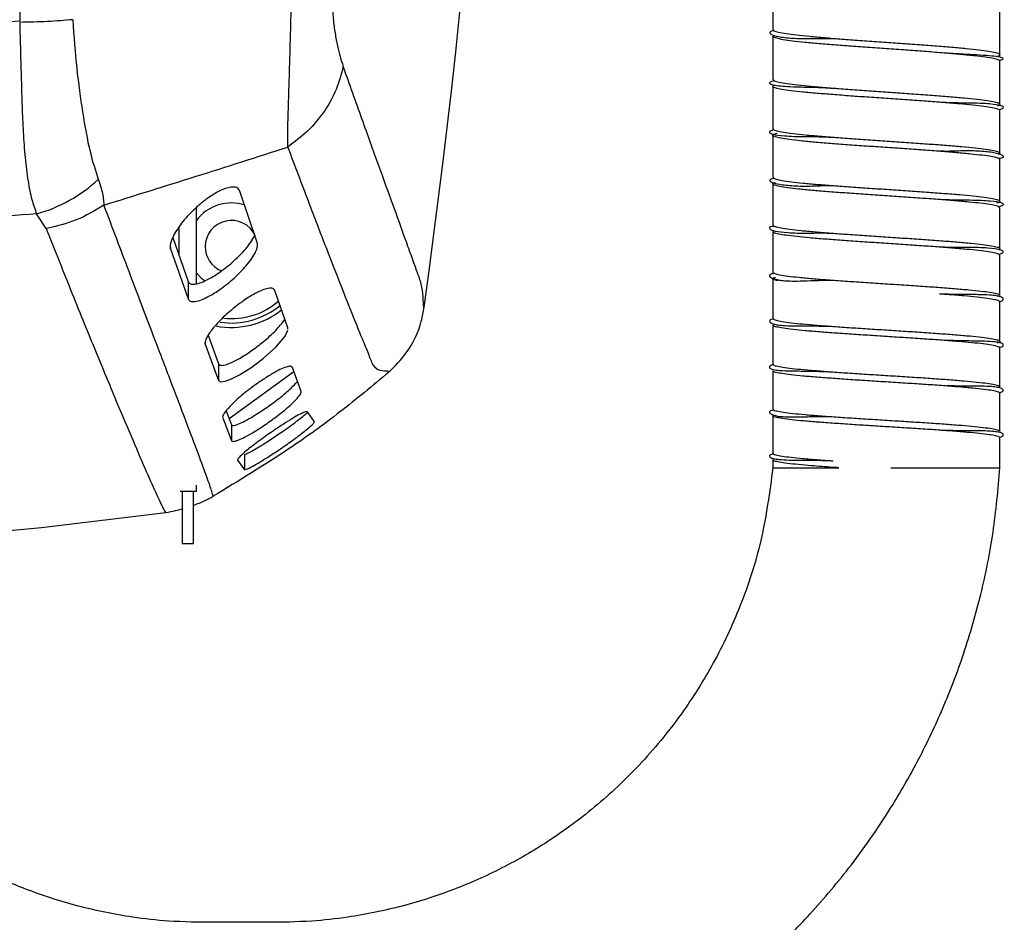
# Model space of a CAD drawing. Units: millimetres. Extents: x 5 to 1214, y -62 to 205.
# Drawn here: x 65 to 84, y 53 to 70 of the extents above; entities that cross this region are included whole.
import ezdxf

# ---------------------------------------------------------------- set-up
doc = ezdxf.new("R2010")
doc.units = ezdxf.units.MM

msp = doc.modelspace()

# ---------------------------------------------------------------- linework, layer by layer
at = {"color": 7, "linetype": 'Continuous', "lineweight": 25}
for p, q in [((79.284, 70.729), (79.284, 69.888)), ((83.617, 69.41), (83.617, 70.244)), ((79.284, 69.763), (79.284, 68.935)), ((82.61, 69.44), (82.409, 69.454)), ((83.617, 68.464), (83.617, 69.285)), ((79.284, 68.81), (79.284, 67.996)), ((83.617, 67.532), (83.617, 68.339)), ((79.284, 67.871), (79.284, 67.071)), ((83.617, 66.614), (83.617, 67.407)), ((79.284, 66.946), (79.284, 66.159)), ((69.444, 65.824), (69.111, 66.808)), ((65.416, 66.093), (65.235, 66.373)), ((68.284, 65.04), (68.284, 66.489)), ((83.617, 65.709), (83.617, 66.489)), ((67.951, 66.116), (67.951, 65.585)), ((79.284, 66.034), (79.284, 65.261)), ((67.835, 65.92), (68.124, 65.085)), ((67.791, 65.706), (68.124, 64.754)), ((83.617, 64.817), (83.617, 65.584)), ((68.124, 65.085), (68.124, 64.754)), ((79.284, 65.136), (79.284, 64.377)), ((70.03, 64.199), (69.78, 64.909)), ((83.617, 63.94), (83.617, 64.692)), ((70.03, 64.174), (70.03, 64.199)), ((79.284, 64.252), (79.284, 63.506)), ((68.454, 63.885), (68.704, 63.197)), ((68.508, 64.058), (68.704, 63.513)), ((82.598, 63.96), (82.478, 63.964)), ((83.617, 63.076), (83.617, 63.815)), ((68.704, 63.513), (68.704, 63.197)), ((70.282, 62.983), (70.116, 63.443)), ((79.284, 63.381), (79.284, 62.649)), ((82.548, 63.095), (82.493, 63.097)), ((83.617, 62.225), (83.617, 62.951)), ((68.851, 62.617), (68.952, 62.346)), ((70.399, 62.593), (70.533, 62.403)), ((68.786, 62.484), (68.952, 62.043)), ((79.284, 62.524), (79.284, 61.805)), ((68.952, 62.346), (68.952, 62.043)), ((83.617, 61.529), (83.617, 62.1)), ((69.068, 61.673), (69.202, 61.492)), ((69.202, 61.789), (69.202, 61.492)), ((79.284, 61.68), (79.284, 61.529)), ((79.284, 61.529), (80.541, 61.529)), ((81.532, 61.529), (83.617, 61.529)), ((67.973, 61.082), (68.284, 61.082)), ((68.009, 61.082), (68.009, 60.082)), ((68.226, 60.082), (68.226, 61.082)), ((68.284, 61.082), (68.284, 61.196)), ((68.009, 60.082), (68.226, 60.082)), ((69.119, 52.856), (68.607, 52.856)), ((69.632, 52.856), (69.119, 52.856))]:
    msp.add_line(p, q, dxfattribs=at)
at = {"color": 8, "linetype": 'Continuous', "lineweight": 25}
for p, q in [((67.791, 65.706), (67.791, 65.773)), ((68.454, 63.885), (68.454, 63.92)), ((68.906, 62.471), (70.144, 63.364))]:
    msp.add_line(p, q, dxfattribs=at)
at = {"color": 7, "linetype": 'Continuous', "lineweight": 25, "flags": 128}
for points in [[(68.443, 65.088), (68.382, 65.14), (68.284, 65.249)], [(68.704, 63.197), (68.747, 63.169), (68.835, 63.179), (68.956, 63.223), (69.109, 63.301), (69.34, 63.448), (69.565, 63.619), (69.799, 63.831), (69.976, 64.041), (70.031, 64.152), (70.031, 64.152)], [(63.217, 60.19), (65.329, 60.39), (67.698, 60.678)]]:
    msp.add_lwpolyline(points, dxfattribs=at)
at = {"color": 7, "linetype": 'Continuous', "lineweight": 25}
for centre, radius, start, end in [((-92.466, 87.415), 166.667, 352.12908, 7.55656), ((64.458, 69.137), 2.872, 285.7091, 312.8678), ((68.951, 65.749), 0.833, 71.9205, 143.1301), ((68.951, 65.749), 0.5, 25.0498, 180), ((68.951, 65.749), 0.5, 180, 247.8601), ((68.951, 65.749), 1.458, 261.4465, 309.9415)]:
    msp.add_arc(centre, radius, start, end, dxfattribs=at)
at = {"color": 8, "linetype": 'Continuous', "lineweight": 25}
for radius, start, end in [(1.375, 263.9063, 311.2039), (1.542, 259.2066, 308.777)]:
    msp.add_arc((68.951, 65.749), radius, start, end, dxfattribs=at)
at = {"color": 7, "linetype": 'Continuous', "lineweight": 25}
for points, knots in [([(65.05, 88.915), (65.048, 88.351), (65.045, 87.194), (65.036, 85.451), (65.026, 83.715), (65.013, 81.955), (64.999, 80.209), (64.983, 78.334), (64.967, 76.556), (64.951, 74.793), (64.937, 73.159), (64.923, 71.565), (64.915, 70.528), (64.912, 70.047)], [0, 0, 0, 0, 0.089389, 0.183441, 0.276248, 0.36459, 0.462658, 0.553403, 0.66239, 0.745538, 0.834101, 0.923037, 1, 1, 1, 1]), ([(70.889, 71.599), (70.88, 71.459), (70.864, 71.18), (70.86, 70.785), (70.869, 70.421), (70.893, 70.095), (70.928, 69.813), (70.973, 69.573), (71.026, 69.364), (71.065, 69.248), (71.086, 69.188)], [0, 0, 0, 0, 0.128442, 0.255411, 0.380548, 0.505536, 0.628458, 0.750157, 0.870536, 1, 1, 1, 1]), ([(70.027, 67.647), (70.026, 67.754), (70.026, 67.968), (70.038, 68.362), (70.052, 68.802), (70.067, 69.289), (70.081, 69.81), (70.095, 70.356), (70.105, 70.922), (70.106, 71.312), (70.106, 71.508)], [0, 0, 0, 0, 0.127448, 0.253636, 0.378707, 0.505724, 0.63155, 0.754254, 0.876327, 1, 1, 1, 1]), ([(64.912, 70.047), (63.509, 69.949), (60.696, 69.752), (56.455, 69.678), (52.211, 69.752), (49.395, 69.949), (47.989, 70.047)], [0, 0, 0, 0, 0.249109, 0.499691, 0.750444, 1, 1, 1, 1]), ([(65.924, 70.078), (65.768, 70.064), (65.455, 70.037), (65.093, 70.03), (64.912, 70.027)], [0, 0, 0, 0, 0.5, 1, 1, 1, 1]), ([(64.912, 70.027), (64.917, 69.843), (64.927, 69.473), (64.941, 68.936), (64.957, 68.42), (64.977, 67.916), (65.013, 67.436), (65.067, 67.004), (65.135, 66.644), (65.203, 66.461), (65.235, 66.373)], [0, 0, 0, 0, 0.1198589, 0.2407528, 0.3618426, 0.4833429, 0.6179681, 0.7533359, 0.8807451, 1, 1, 1, 1]), ([(65.924, 70.078), (65.946, 69.763), (65.99, 69.139), (66.113, 68.29), (66.238, 67.565), (66.357, 67.201), (66.411, 67.033)], [0, 0, 0, 0, 0.2549433, 0.5061655, 0.7710819, 1, 1, 1, 1]), ([(79.306, 69.868), (79.303, 69.868), (79.264, 69.862), (79.218, 69.843), (79.219, 69.807), (79.373, 69.751), (79.639, 69.724), (79.946, 69.712), (80.241, 69.725), (80.409, 69.72), (80.492, 69.718)], [0, 0, 0, 0, 0.006784, 0.112628, 0.306771, 0.483329, 0.657242, 0.829496, 0.915037, 1, 1, 1, 1]), ([(79.287, 69.888), (79.291, 69.88), (79.298, 69.864), (79.386, 69.839), (79.529, 69.813), (79.731, 69.787), (79.978, 69.761), (80.271, 69.735), (80.594, 69.71), (80.945, 69.684), (81.306, 69.658), (81.676, 69.632), (82.035, 69.607), (82.381, 69.581), (82.698, 69.555), (82.982, 69.53), (83.219, 69.504), (83.409, 69.478), (83.54, 69.453), (83.614, 69.427), (83.62, 69.402), (83.598, 69.384), (83.559, 69.375), (83.556, 69.374)], [0, 0, 0, 0, 0.045432, 0.094808, 0.145616, 0.194992, 0.2458, 0.295175, 0.345982, 0.395357, 0.446165, 0.495539, 0.546346, 0.59572, 0.646526, 0.6959, 0.746706, 0.79608, 0.846885, 0.896259, 0.947064, 0.996436, 1, 1, 1, 1]), ([(83.617, 69.285), (83.617, 69.285), (83.627, 69.294), (83.591, 69.311), (83.502, 69.337), (83.349, 69.362), (83.142, 69.388), (82.888, 69.414), (82.591, 69.439), (82.264, 69.465), (81.911, 69.491), (81.548, 69.516), (81.179, 69.542), (80.821, 69.568), (80.478, 69.594), (80.165, 69.619), (79.887, 69.645), (79.655, 69.671), (79.472, 69.697), (79.35, 69.723), (79.287, 69.745), (79.291, 69.758), (79.292, 69.763)], [0, 0, 0, 0, 0.001034, 0.055628, 0.108683, 0.163278, 0.216334, 0.270929, 0.323985, 0.37858, 0.431637, 0.486233, 0.53929, 0.593886, 0.646944, 0.701541, 0.754599, 0.809196, 0.862254, 0.916852, 0.969911, 1, 1, 1, 1]), ([(83.593, 69.297), (83.613, 69.303), (83.661, 69.316), (83.686, 69.335), (83.667, 69.354), (83.583, 69.373), (83.422, 69.39), (83.171, 69.407), (82.895, 69.42), (82.685, 69.435), (82.61, 69.44)], [0, 0, 0, 0, 0.079762, 0.194179, 0.318479, 0.452559, 0.596266, 0.749342, 0.911283, 1, 1, 1, 1]), ([(71.086, 69.188), (71.047, 69.039), (70.968, 68.74), (70.731, 68.322), (70.421, 67.943), (70.157, 67.745), (70.027, 67.647)], [0, 0, 0, 0, 0.247494, 0.499999, 0.752505, 1, 1, 1, 1]), ([(72.63, 64.592), (72.627, 64.589), (72.62, 64.584), (72.609, 64.86), (72.564, 65.094), (72.483, 65.296), (72.383, 65.582), (72.24, 65.978), (72.04, 66.531), (71.767, 67.287), (71.453, 68.159), (71.208, 68.845), (71.086, 69.188)], [0, 0, 0, 0, 0.084044, 0.167865, 0.251174, 0.334382, 0.417417, 0.500363, 0.625837, 0.750959, 0.875722, 1, 1, 1, 1]), ([(79.312, 68.915), (79.293, 68.91), (79.208, 68.887), (79.21, 68.86), (79.276, 68.835), (79.386, 68.818), (79.557, 68.804), (79.791, 68.795), (79.997, 68.79), (80.1, 68.788)], [0, 0, 0, 0, 0.065226, 0.298582, 0.426141, 0.560808, 0.70247, 0.850953, 1, 1, 1, 1]), ([(83.612, 68.339), (83.614, 68.341), (83.623, 68.351), (83.58, 68.369), (83.482, 68.394), (83.319, 68.42), (83.106, 68.445), (82.843, 68.47), (82.542, 68.495), (82.208, 68.521), (81.856, 68.546), (81.488, 68.572), (81.123, 68.597), (80.764, 68.622), (80.428, 68.648), (80.118, 68.673), (79.848, 68.698), (79.622, 68.724), (79.45, 68.749), (79.332, 68.775), (79.283, 68.8), (79.273, 68.817), (79.296, 68.826), (79.297, 68.826)], [0, 0, 0, 0, 0.009978, 0.061302, 0.114114, 0.165438, 0.218251, 0.269575, 0.322388, 0.373713, 0.426526, 0.477852, 0.530665, 0.581991, 0.634805, 0.686131, 0.738945, 0.790272, 0.843086, 0.894413, 0.947229, 0.998556, 1, 1, 1, 1]), ([(79.29, 68.935), (79.291, 68.929), (79.293, 68.914), (79.368, 68.891), (79.504, 68.865), (79.695, 68.84), (79.938, 68.814), (80.221, 68.789), (80.543, 68.764), (80.887, 68.738), (81.251, 68.713), (81.617, 68.688), (81.981, 68.662), (82.327, 68.637), (82.652, 68.612), (82.939, 68.586), (83.186, 68.561), (83.382, 68.536), (83.523, 68.51), (83.607, 68.485), (83.623, 68.46), (83.608, 68.443), (83.571, 68.434), (83.57, 68.433)], [0, 0, 0, 0, 0.037181, 0.088401, 0.138178, 0.189398, 0.239174, 0.290394, 0.340169, 0.391389, 0.441164, 0.492383, 0.542158, 0.593377, 0.643151, 0.69437, 0.744144, 0.795362, 0.845136, 0.896353, 0.946127, 0.997344, 1, 1, 1, 1]), ([(80.1, 68.788), (80.104, 68.788), (80.214, 68.785), (80.351, 68.777), (80.484, 68.769)], [0, 0, 0, 0, 0.034971, 1, 1, 1, 1]), ([(83.6, 68.359), (83.632, 68.371), (83.707, 68.4), (83.653, 68.441), (83.479, 68.467), (83.248, 68.482), (83.022, 68.488), (82.746, 68.488), (82.53, 68.499), (82.421, 68.505)], [0, 0, 0, 0, 0.1394446, 0.3350121, 0.5438633, 0.6535167, 0.7663116, 0.8819485, 1, 1, 1, 1]), ([(79.302, 67.982), (79.266, 67.966), (79.192, 67.934), (79.264, 67.89), (79.487, 67.859), (79.816, 67.846), (80.162, 67.848), (80.367, 67.838), (80.47, 67.833)], [0, 0, 0, 0, 0.179086, 0.3707028, 0.5716408, 0.7816752, 0.8900388, 1, 1, 1, 1]), ([(83.61, 67.407), (83.612, 67.41), (83.62, 67.421), (83.569, 67.44), (83.459, 67.465), (83.289, 67.49), (83.065, 67.515), (82.798, 67.54), (82.49, 67.565), (82.154, 67.59), (81.796, 67.615), (81.431, 67.64), (81.063, 67.665), (80.71, 67.69), (80.375, 67.715), (80.073, 67.74), (79.808, 67.765), (79.592, 67.79), (79.427, 67.815), (79.321, 67.84), (79.276, 67.865), (79.287, 67.889), (79.34, 67.904), (79.363, 67.91)], [0, 0, 0, 0, 0.016805, 0.06719, 0.116156, 0.166541, 0.215507, 0.265893, 0.31486, 0.365246, 0.414213, 0.4646, 0.513567, 0.563954, 0.612921, 0.663309, 0.712276, 0.762664, 0.811632, 0.862021, 0.910989, 0.961378, 1, 1, 1, 1]), ([(79.292, 67.996), (79.291, 67.991), (79.288, 67.978), (79.353, 67.957), (79.477, 67.932), (79.662, 67.906), (79.895, 67.881), (80.175, 67.856), (80.488, 67.831), (80.832, 67.806), (81.19, 67.781), (81.56, 67.756), (81.922, 67.731), (82.275, 67.706), (82.601, 67.682), (82.896, 67.656), (83.149, 67.632), (83.355, 67.607), (83.504, 67.582), (83.598, 67.557), (83.623, 67.531), (83.617, 67.516), (83.586, 67.507), (83.586, 67.507)], [0, 0, 0, 0, 0.030209, 0.080558, 0.132367, 0.182716, 0.234525, 0.284874, 0.336682, 0.38703, 0.438839, 0.489186, 0.540994, 0.591341, 0.643149, 0.693496, 0.745303, 0.79565, 0.847456, 0.897803, 0.949609, 0.999955, 1, 1, 1, 1]), ([(66.519, 66.541), (67.107, 66.724), (68.286, 67.091), (69.445, 67.46), (70.027, 67.646)], [0, 0, 0, 0, 0.4979616, 1, 1, 1, 1]), ([(70.027, 67.646), (70.159, 67.296), (70.423, 66.596), (70.765, 65.707), (71.065, 64.941), (71.287, 64.383), (71.447, 63.983), (71.567, 63.707), (71.643, 63.474), (71.776, 63.369), (71.964, 63.39), (71.956, 63.362), (71.952, 63.348)], [0, 0, 0, 0, 0.124439, 0.249311, 0.374896, 0.500106, 0.583277, 0.666333, 0.749391, 0.832717, 0.916383, 1, 1, 1, 1]), ([(83.581, 67.431), (83.613, 67.436), (83.707, 67.451), (83.675, 67.488), (83.525, 67.542), (83.253, 67.569), (82.952, 67.58), (82.669, 67.564), (82.511, 67.567), (82.433, 67.569)], [0, 0, 0, 0, 0.101974, 0.303083, 0.488039, 0.665507, 0.836137, 0.918945, 1, 1, 1, 1]), ([(66.411, 67.033), (66.442, 66.941), (66.485, 66.809), (66.509, 66.66), (66.516, 66.594), (66.518, 66.564), (66.519, 66.551), (66.519, 66.545), (66.519, 66.543), (66.519, 66.542), (66.519, 66.541), (66.519, 66.541), (66.519, 66.541)], [0, 0, 0, 0, 0.5528, 0.80149, 0.912285, 0.961335, 0.982976, 0.992512, 0.996709, 0.998555, 0.999369, 1, 1, 1, 1]), ([(69.111, 66.808), (69.099, 66.83), (69.075, 66.875), (68.982, 66.893), (68.858, 66.869), (68.699, 66.801), (68.559, 66.715), (68.381, 66.584), (68.184, 66.41), (67.955, 66.149), (67.813, 65.912), (67.777, 65.767), (67.788, 65.718), (67.791, 65.706)], [0, 0, 0, 0, 0.072412, 0.145182, 0.212316, 0.279592, 0.377863, 0.410052, 0.545534, 0.69222, 0.861496, 0.966089, 1, 1, 1, 1]), ([(79.313, 67.05), (79.307, 67.05), (79.265, 67.044), (79.216, 67.025), (79.221, 66.989), (79.39, 66.934), (79.661, 66.908), (79.959, 66.899), (80.234, 66.915), (80.385, 66.913), (80.46, 66.911)], [0, 0, 0, 0, 0.017041, 0.124577, 0.324659, 0.507963, 0.681352, 0.845273, 0.923808, 1, 1, 1, 1]), ([(83.609, 66.489), (83.611, 66.493), (83.615, 66.505), (83.555, 66.526), (83.435, 66.55), (83.255, 66.575), (83.026, 66.599), (82.749, 66.624), (82.438, 66.648), (82.096, 66.673), (81.738, 66.698), (81.369, 66.722), (81.006, 66.747), (80.652, 66.772), (80.324, 66.796), (80.026, 66.821), (79.77, 66.845), (79.56, 66.87), (79.406, 66.895), (79.308, 66.92), (79.277, 66.944), (79.285, 66.962), (79.322, 66.972), (79.328, 66.974)], [0, 0, 0, 0, 0.0261858, 0.0761926, 0.1276496, 0.1776567, 0.229114, 0.2791216, 0.3305794, 0.3805872, 0.4320453, 0.4820535, 0.533512, 0.5835206, 0.6349793, 0.6849883, 0.7364475, 0.7864568, 0.8379163, 0.887926, 0.9393859, 0.9893959, 1, 1, 1, 1]), ([(79.291, 67.071), (79.289, 67.068), (79.283, 67.056), (79.338, 67.036), (79.453, 67.011), (79.628, 66.987), (79.855, 66.962), (80.125, 66.937), (80.436, 66.912), (80.773, 66.888), (81.133, 66.863), (81.498, 66.839), (81.865, 66.814), (82.217, 66.789), (82.551, 66.765), (82.85, 66.74), (83.112, 66.716), (83.324, 66.691), (83.484, 66.666), (83.586, 66.642), (83.625, 66.617), (83.615, 66.597), (83.569, 66.585), (83.554, 66.581)], [0, 0, 0, 0, 0.020845, 0.071749, 0.121218, 0.172122, 0.221591, 0.272495, 0.321964, 0.372867, 0.422335, 0.473238, 0.522706, 0.573608, 0.623076, 0.673978, 0.723445, 0.774347, 0.823814, 0.874715, 0.924182, 0.975083, 1, 1, 1, 1]), ([(66.519, 66.541), (66.347, 66.437), (66.004, 66.229), (65.612, 66.138), (65.416, 66.093)], [0, 0, 0, 0, 0.4999986, 1, 1, 1, 1]), ([(68.602, 60.985), (68.598, 61.005), (68.591, 61.047), (68.491, 61.331), (68.327, 61.776), (68.094, 62.396), (67.794, 63.183), (67.429, 64.138), (67.01, 65.241), (66.683, 66.107), (66.519, 66.541)], [0, 0, 0, 0, 0.125447, 0.250353, 0.37514, 0.500236, 0.625844, 0.75086, 0.875429, 1, 1, 1, 1]), ([(83.591, 66.508), (83.624, 66.519), (83.708, 66.547), (83.66, 66.587), (83.494, 66.613), (83.265, 66.627), (83.04, 66.633), (82.767, 66.632), (82.553, 66.642), (82.445, 66.647)], [0, 0, 0, 0, 0.1306744, 0.330627, 0.5424042, 0.6529734, 0.7663221, 0.8821628, 1, 1, 1, 1]), ([(65.235, 66.373), (63.772, 66.268), (60.85, 66.058), (57.916, 66.028), (56.451, 66.013)], [0, 0, 0, 0, 0.500566, 1, 1, 1, 1]), ([(79.31, 66.14), (79.296, 66.138), (79.212, 66.127), (79.206, 66.088), (79.306, 66.041), (79.554, 66.013), (79.868, 66.002), (80.181, 66.012), (80.36, 66.006), (80.449, 66.003)], [0, 0, 0, 0, 0.037826, 0.234483, 0.425976, 0.617531, 0.808988, 0.904726, 1, 1, 1, 1]), ([(79.29, 66.159), (79.288, 66.157), (79.28, 66.147), (79.326, 66.129), (79.429, 66.105), (79.596, 66.08), (79.813, 66.056), (80.079, 66.031), (80.382, 66.007), (80.718, 65.983), (81.071, 65.959), (81.439, 65.934), (81.804, 65.91), (82.162, 65.886), (82.497, 65.862), (82.804, 65.837), (83.071, 65.813), (83.293, 65.789), (83.462, 65.765), (83.571, 65.741), (83.62, 65.722), (83.612, 65.711), (83.611, 65.709)], [0, 0, 0, 0, 0.014283, 0.067329, 0.121914, 0.17496, 0.229544, 0.282589, 0.337173, 0.390218, 0.444802, 0.497846, 0.552429, 0.605474, 0.660056, 0.7131, 0.767683, 0.820726, 0.875308, 0.928351, 0.982933, 1, 1, 1, 1]), ([(65.416, 66.093), (65.586, 65.668), (65.925, 64.817), (66.366, 63.736), (66.754, 62.802), (67.079, 62.033), (67.34, 61.429), (67.532, 60.998), (67.66, 60.726), (67.685, 60.694), (67.698, 60.678)], [0, 0, 0, 0, 0.1239688, 0.2481938, 0.37269, 0.4974762, 0.6225744, 0.7480095, 0.8738086, 1, 1, 1, 1]), ([(68.124, 65.085), (68.136, 65.067), (68.16, 65.032), (68.253, 65.027), (68.377, 65.061), (68.542, 65.138), (68.762, 65.276), (69.009, 65.477), (69.251, 65.722), (69.349, 65.877), (69.401, 65.96)], [0, 0, 0, 0, 0.086725, 0.173744, 0.256443, 0.343224, 0.470781, 0.637347, 0.806881, 1, 1, 1, 1]), ([(83.611, 65.584), (83.611, 65.589), (83.61, 65.603), (83.54, 65.624), (83.409, 65.648), (83.221, 65.672), (82.982, 65.697), (82.701, 65.721), (82.382, 65.745), (82.039, 65.769), (81.676, 65.794), (81.31, 65.818), (80.945, 65.842), (80.598, 65.866), (80.271, 65.891), (79.982, 65.915), (79.731, 65.939), (79.532, 65.964), (79.386, 65.988), (79.298, 66.012), (79.29, 66.027), (79.286, 66.034)], [0, 0, 0, 0, 0.0359412, 0.0905195, 0.1435601, 0.1981389, 0.2511797, 0.3057587, 0.3588001, 0.4133796, 0.4664212, 0.521001, 0.5740431, 0.6286233, 0.6816657, 0.7362464, 0.7892892, 0.8438702, 0.8969134, 0.9514948, 1, 1, 1, 1]), ([(68.124, 64.754), (68.136, 64.736), (68.16, 64.701), (68.253, 64.696), (68.378, 64.73), (68.544, 64.808), (68.764, 64.946), (69.012, 65.147), (69.248, 65.388), (69.401, 65.603), (69.457, 65.752), (69.447, 65.805), (69.444, 65.824)], [0, 0, 0, 0, 0.072615, 0.145472, 0.214781, 0.287573, 0.394344, 0.533367, 0.6748, 0.835989, 0.940766, 1, 1, 1, 1]), ([(83.598, 65.602), (83.636, 65.615), (83.712, 65.644), (83.631, 65.693), (83.408, 65.722), (83.085, 65.735), (82.749, 65.728), (82.552, 65.736), (82.453, 65.74)], [0, 0, 0, 0, 0.183929, 0.379596, 0.581065, 0.788042, 0.893645, 1, 1, 1, 1]), ([(79.316, 65.24), (79.292, 65.234), (79.216, 65.216), (79.214, 65.173), (79.272, 65.14), (79.346, 65.123), (79.366, 65.118)], [0, 0, 0, 0, 0.160736, 0.523701, 0.872048, 1, 1, 1, 1]), ([(79.286, 65.261), (79.285, 65.261), (79.275, 65.252), (79.314, 65.235), (79.407, 65.211), (79.564, 65.187), (79.774, 65.163), (80.031, 65.139), (80.33, 65.115), (80.659, 65.092), (81.013, 65.068), (81.376, 65.044), (81.745, 65.02), (82.102, 64.996), (82.444, 64.972), (82.754, 64.948), (83.03, 64.924), (83.258, 64.901), (83.438, 64.877), (83.556, 64.853), (83.616, 64.833), (83.611, 64.821), (83.609, 64.817)], [0, 0, 0, 0, 0.004552, 0.059133, 0.112175, 0.166755, 0.219796, 0.274376, 0.327417, 0.381997, 0.435037, 0.489616, 0.542657, 0.597235, 0.650275, 0.704853, 0.757893, 0.812471, 0.86551, 0.920088, 0.973126, 1, 1, 1, 1]), ([(79.376, 65.095), (79.347, 65.103), (79.287, 65.119), (79.281, 65.143), (79.298, 65.159), (79.334, 65.167), (79.336, 65.167)], [0, 0, 0, 0, 0.3266197, 0.6627108, 0.9893324, 1, 1, 1, 1]), ([(79.366, 65.118), (79.372, 65.117), (79.402, 65.109), (79.483, 65.097), (79.615, 65.092), (79.809, 65.091), (80.074, 65.105), (80.312, 65.107), (80.437, 65.108)], [0, 0, 0, 0, 0.034227, 0.176609, 0.342407, 0.535297, 0.754911, 1, 1, 1, 1]), ([(69.78, 64.909), (69.77, 64.925), (69.749, 64.957), (69.659, 64.957), (69.537, 64.92), (69.371, 64.839), (69.225, 64.747), (69.044, 64.616), (68.847, 64.454), (68.63, 64.234), (68.494, 64.051), (68.446, 63.938), (68.452, 63.898), (68.454, 63.885)], [0, 0, 0, 0, 0.074152, 0.148517, 0.219811, 0.295414, 0.405973, 0.43368, 0.573638, 0.721521, 0.852588, 0.951598, 1, 1, 1, 1]), ([(83.599, 64.693), (83.627, 64.703), (83.689, 64.726), (83.68, 64.765), (83.629, 64.795), (83.551, 64.811), (83.417, 64.825), (83.203, 64.834), (82.892, 64.83), (82.612, 64.84), (82.465, 64.845)], [0, 0, 0, 0, 0.125951, 0.27016, 0.348672, 0.444604, 0.557997, 0.688775, 0.836496, 1, 1, 1, 1]), ([(83.613, 64.692), (83.61, 64.699), (83.605, 64.714), (83.521, 64.736), (83.382, 64.76), (83.184, 64.784), (82.937, 64.808), (82.697, 64.828), (82.531, 64.84), (82.472, 64.844)], [0, 0, 0, 0, 0.1333713, 0.2879272, 0.4469653, 0.6015221, 0.7605611, 0.9151193, 1, 1, 1, 1]), ([(71.952, 63.348), (72.071, 63.467), (72.349, 63.744), (72.558, 64.195), (72.614, 64.503), (72.63, 64.592)], [0, 0, 0, 0, 0.348464, 0.813645, 1, 1, 1, 1]), ([(68.704, 63.513), (68.715, 63.501), (68.737, 63.477), (68.829, 63.488), (68.955, 63.535), (69.128, 63.625), (69.341, 63.762), (69.581, 63.946), (69.816, 64.158), (69.92, 64.292), (69.973, 64.36)], [0, 0, 0, 0, 0.090244, 0.1806297, 0.2692799, 0.3658699, 0.505743, 0.647758, 0.8192983, 1, 1, 1, 1]), ([(79.29, 64.373), (79.262, 64.361), (79.207, 64.337), (79.23, 64.298), (79.294, 64.268), (79.38, 64.253), (79.519, 64.241), (79.728, 64.233), (80.024, 64.239), (80.286, 64.231), (80.424, 64.227)], [0, 0, 0, 0, 0.145794, 0.293554, 0.373071, 0.467974, 0.578347, 0.704136, 0.845009, 1, 1, 1, 1]), ([(79.286, 64.377), (79.29, 64.37), (79.299, 64.355), (79.388, 64.332), (79.534, 64.308), (79.734, 64.284), (79.985, 64.261), (80.276, 64.237), (80.602, 64.214), (80.95, 64.19), (81.315, 64.167), (81.681, 64.143), (82.044, 64.12), (82.386, 64.096), (82.705, 64.073), (82.985, 64.049), (83.224, 64.026), (83.41, 64.002), (83.542, 63.979), (83.615, 63.955), (83.62, 63.932), (83.599, 63.916), (83.561, 63.908), (83.561, 63.908)], [0, 0, 0, 0, 0.045948, 0.096832, 0.146281, 0.197165, 0.246615, 0.297498, 0.346947, 0.39783, 0.447279, 0.498161, 0.54761, 0.598492, 0.64794, 0.698822, 0.748269, 0.799151, 0.848598, 0.89948, 0.948926, 0.999807, 1, 1, 1, 1]), ([(83.617, 63.815), (83.617, 63.815), (83.627, 63.823), (83.591, 63.839), (83.504, 63.862), (83.35, 63.886), (83.146, 63.909), (82.891, 63.932), (82.597, 63.956), (82.268, 63.979), (81.918, 64.003), (81.552, 64.026), (81.187, 64.05), (80.825, 64.074), (80.485, 64.097), (80.169, 64.121), (79.892, 64.144), (79.658, 64.168), (79.476, 64.191), (79.351, 64.215), (79.288, 64.235), (79.29, 64.247), (79.291, 64.252)], [0, 0, 0, 0, 0.0011357, 0.05417, 0.1087423, 0.1617768, 0.2163493, 0.2693843, 0.3239573, 0.3769926, 0.4315658, 0.4846015, 0.5391753, 0.5922113, 0.6467853, 0.6998218, 0.7543963, 0.807433, 0.8620078, 0.915045, 0.9696203, 1, 1, 1, 1]), ([(83.612, 63.824), (83.624, 63.827), (83.678, 63.843), (83.686, 63.874), (83.662, 63.904), (83.603, 63.921), (83.482, 63.936), (83.268, 63.948), (82.976, 63.946), (82.716, 63.956), (82.598, 63.96)], [0, 0, 0, 0, 0.042016, 0.200012, 0.287397, 0.396809, 0.528266, 0.681672, 0.856484, 1, 1, 1, 1]), ([(79.29, 63.506), (79.291, 63.5), (79.293, 63.487), (79.37, 63.465), (79.504, 63.442), (79.697, 63.419), (79.938, 63.396), (80.224, 63.373), (80.543, 63.349), (80.89, 63.326), (81.251, 63.303), (81.62, 63.28), (81.981, 63.257), (82.33, 63.234), (82.651, 63.211), (82.941, 63.187), (83.185, 63.164), (83.383, 63.141), (83.522, 63.118), (83.605, 63.096), (83.61, 63.082), (83.613, 63.076)], [0, 0, 0, 0, 0.040828, 0.093861, 0.148432, 0.201465, 0.256036, 0.309069, 0.363639, 0.416672, 0.471242, 0.524274, 0.578843, 0.631875, 0.686445, 0.739476, 0.794045, 0.847076, 0.901644, 0.954675, 1, 1, 1, 1]), ([(71.952, 63.348), (71.645, 63.093), (71.031, 62.584), (69.922, 61.781), (69.091, 61.28), (68.602, 60.985)], [0, 0, 0, 0, 0.291273, 0.582545, 1, 1, 1, 1]), ([(70.116, 63.443), (70.107, 63.453), (70.089, 63.473), (70.001, 63.455), (69.878, 63.404), (69.717, 63.316), (69.569, 63.222), (69.385, 63.094), (69.176, 62.936), (68.961, 62.745), (68.829, 62.599), (68.782, 62.518), (68.785, 62.493), (68.786, 62.484)], [0, 0, 0, 0, 0.076962, 0.153997, 0.230398, 0.314925, 0.415134, 0.456849, 0.600383, 0.746445, 0.86277, 0.957521, 1, 1, 1, 1]), ([(79.295, 63.499), (79.282, 63.495), (79.225, 63.479), (79.215, 63.447), (79.237, 63.417), (79.296, 63.4), (79.418, 63.385), (79.629, 63.374), (79.951, 63.377), (80.253, 63.365), (80.412, 63.359)], [0, 0, 0, 0, 0.044568, 0.19548, 0.278932, 0.382793, 0.507141, 0.651957, 0.816686, 1, 1, 1, 1]), ([(83.613, 62.951), (83.614, 62.952), (83.623, 62.961), (83.581, 62.978), (83.481, 63.001), (83.319, 63.024), (83.104, 63.047), (82.844, 63.07), (82.541, 63.094), (82.21, 63.117), (81.854, 63.14), (81.491, 63.163), (81.122, 63.186), (80.766, 63.209), (80.427, 63.233), (80.12, 63.256), (79.848, 63.279), (79.624, 63.302), (79.449, 63.325), (79.337, 63.349), (79.283, 63.367), (79.29, 63.378), (79.292, 63.381)], [0, 0, 0, 0, 0.009671, 0.064241, 0.117273, 0.171843, 0.224876, 0.279447, 0.332479, 0.38705, 0.440084, 0.494655, 0.547688, 0.60226, 0.655294, 0.709866, 0.7629, 0.817472, 0.870507, 0.92508, 0.978115, 1, 1, 1, 1]), ([(68.952, 62.346), (68.962, 62.34), (68.98, 62.327), (69.072, 62.355), (69.202, 62.415), (69.371, 62.511), (69.581, 62.645), (69.818, 62.817), (70.056, 63.01), (70.161, 63.12), (70.213, 63.175)], [0, 0, 0, 0, 0.094401, 0.188798, 0.284153, 0.390757, 0.5163, 0.66551, 0.835167, 1, 1, 1, 1]), ([(68.952, 62.043), (68.962, 62.036), (68.98, 62.023), (69.073, 62.051), (69.203, 62.111), (69.374, 62.206), (69.584, 62.34), (69.823, 62.51), (70.057, 62.7), (70.217, 62.857), (70.284, 62.949), (70.283, 62.974), (70.282, 62.983)], [0, 0, 0, 0, 0.079802, 0.159598, 0.240219, 0.330203, 0.435899, 0.56112, 0.703045, 0.84683, 0.940751, 1, 1, 1, 1]), ([(83.61, 62.958), (83.632, 62.966), (83.689, 62.987), (83.68, 63.022), (83.63, 63.052), (83.552, 63.068), (83.417, 63.081), (83.207, 63.09), (82.94, 63.084), (82.709, 63.091), (82.607, 63.094)], [0, 0, 0, 0, 0.105086, 0.26636, 0.353234, 0.457618, 0.57956, 0.719042, 0.875522, 1, 1, 1, 1]), ([(70.399, 62.593), (70.391, 62.596), (70.374, 62.602), (70.284, 62.564), (70.155, 62.493), (69.982, 62.387), (69.834, 62.29), (69.655, 62.168), (69.458, 62.027), (69.243, 61.862), (69.108, 61.742), (69.065, 61.688), (69.068, 61.676), (69.068, 61.673)], [0, 0, 0, 0, 0.080302, 0.160517, 0.243146, 0.338032, 0.450714, 0.472763, 0.618659, 0.761273, 0.866489, 0.972345, 1, 1, 1, 1]), ([(69.202, 61.789), (69.211, 61.789), (69.229, 61.79), (69.324, 61.838), (69.461, 61.916), (69.643, 62.03), (69.87, 62.18), (70.116, 62.355), (70.31, 62.502), (70.385, 62.566), (70.406, 62.584)], [0, 0, 0, 0, 0.104169, 0.208161, 0.316713, 0.44098, 0.586673, 0.754333, 0.933117, 1, 1, 1, 1]), ([(79.304, 62.633), (79.29, 62.629), (79.227, 62.614), (79.211, 62.583), (79.257, 62.544), (79.386, 62.508), (79.553, 62.501), (79.751, 62.495), (80.025, 62.509), (80.271, 62.506), (80.4, 62.505)], [0, 0, 0, 0, 0.044623, 0.197629, 0.350644, 0.512253, 0.612238, 0.72713, 0.85669, 1, 1, 1, 1]), ([(79.291, 62.649), (79.29, 62.645), (79.288, 62.632), (79.352, 62.613), (79.477, 62.59), (79.659, 62.567), (79.894, 62.544), (80.171, 62.521), (80.487, 62.499), (80.827, 62.476), (81.189, 62.453), (81.554, 62.43), (81.92, 62.407), (82.269, 62.385), (82.598, 62.362), (82.892, 62.339), (83.147, 62.316), (83.351, 62.294), (83.505, 62.271), (83.591, 62.248), (83.627, 62.233), (83.617, 62.226), (83.617, 62.225)], [0, 0, 0, 0, 0.0307, 0.085269, 0.1383, 0.192869, 0.245899, 0.300468, 0.353498, 0.408066, 0.461096, 0.515663, 0.568693, 0.62326, 0.676289, 0.730856, 0.783885, 0.838451, 0.89148, 0.946046, 0.999074, 1, 1, 1, 1]), ([(69.202, 61.492), (69.211, 61.492), (69.229, 61.493), (69.325, 61.541), (69.462, 61.618), (69.646, 61.731), (69.872, 61.879), (70.121, 62.052), (70.334, 62.213), (70.471, 62.327), (70.532, 62.387), (70.532, 62.398), (70.533, 62.403)], [0, 0, 0, 0, 0.083765, 0.16739, 0.254636, 0.354242, 0.470619, 0.604041, 0.745909, 0.850995, 0.939447, 1, 1, 1, 1]), ([(83.61, 62.1), (83.612, 62.103), (83.619, 62.113), (83.567, 62.131), (83.457, 62.154), (83.285, 62.177), (83.063, 62.199), (82.792, 62.222), (82.486, 62.245), (82.148, 62.268), (81.793, 62.29), (81.424, 62.313), (81.06, 62.336), (80.704, 62.359), (80.372, 62.382), (80.068, 62.405), (79.806, 62.427), (79.589, 62.45), (79.425, 62.473), (79.323, 62.496), (79.278, 62.513), (79.287, 62.522), (79.289, 62.524)], [0, 0, 0, 0, 0.019884, 0.072912, 0.127479, 0.180508, 0.235075, 0.288105, 0.342672, 0.395702, 0.45027, 0.5033, 0.557868, 0.610899, 0.665467, 0.718498, 0.773067, 0.826098, 0.880668, 0.933699, 0.988269, 1, 1, 1, 1]), ([(82.997, 62.233), (82.97, 62.233), (82.834, 62.233), (82.651, 62.239), (82.504, 62.243)], [0, 0, 0, 0, 0.195578, 1, 1, 1, 1]), ([(83.608, 62.108), (83.629, 62.115), (83.689, 62.134), (83.683, 62.169), (83.636, 62.199), (83.56, 62.215), (83.428, 62.228), (83.247, 62.235), (83.075, 62.234), (82.997, 62.233)], [0, 0, 0, 0, 0.111556, 0.309042, 0.41528, 0.542638, 0.691158, 0.860751, 1, 1, 1, 1]), ([(79.295, 61.797), (79.278, 61.792), (79.219, 61.774), (79.215, 61.742), (79.249, 61.712), (79.317, 61.696), (79.444, 61.683), (79.652, 61.673), (79.957, 61.679), (80.237, 61.67), (80.385, 61.665)], [0, 0, 0, 0, 0.062625, 0.22081, 0.306562, 0.410093, 0.531469, 0.670698, 0.82727, 1, 1, 1, 1]), ([(80.541, 61.529), (80.504, 61.532), (80.319, 61.544), (80.048, 61.564), (79.763, 61.589), (79.557, 61.612), (79.401, 61.634), (79.312, 61.657), (79.275, 61.672), (79.285, 61.68), (79.286, 61.68)], [0, 0, 0, 0, 0.0499048, 0.2507506, 0.397241, 0.5479797, 0.6944709, 0.8452103, 0.9917025, 1, 1, 1, 1]), ([(79.292, 61.805), (79.29, 61.802), (79.283, 61.792), (79.337, 61.774), (79.449, 61.751), (79.624, 61.729), (79.848, 61.706), (80.119, 61.684), (80.329, 61.669), (80.435, 61.661)], [0, 0, 0, 0, 0.063758, 0.217569, 0.375841, 0.529651, 0.687922, 0.841731, 1, 1, 1, 1]), ([(54.622, 61.529), (54.673, 60.998), (54.771, 59.969), (55.125, 58.51), (55.58, 57.204), (56.075, 56.13), (56.555, 55.269), (56.987, 54.596), (57.396, 54.029), (57.788, 53.535), (58.245, 53.009), (58.839, 52.394), (59.633, 51.681), (60.614, 50.937), (61.645, 50.3), (62.677, 49.779), (63.663, 49.371), (64.729, 49.026), (65.866, 48.761), (67.059, 48.581), (67.874, 48.55), (68.287, 48.535)], [0, 0, 0, 0, 0.0770166, 0.1494961, 0.2164076, 0.2769193, 0.3202943, 0.3589277, 0.3926499, 0.4213442, 0.4501193, 0.4934658, 0.544948, 0.6043791, 0.6713985, 0.7200303, 0.7715491, 0.8256676, 0.8820466, 0.9402993, 1, 1, 1, 1]), ([(68.607, 52.856), (68.323, 52.859), (67.807, 52.863), (67.117, 52.942), (66.541, 53.043), (66.019, 53.165), (65.363, 53.357), (64.566, 53.662), (63.668, 54.12), (62.89, 54.627), (62.24, 55.143), (61.696, 55.647), (61.157, 56.23), (60.605, 56.943), (60.049, 57.835), (59.546, 58.913), (59.138, 60.161), (59.018, 61.063), (58.955, 61.529)], [0, 0, 0, 0, 0.059793, 0.108442, 0.145974, 0.182625, 0.221226, 0.289877, 0.361776, 0.432696, 0.484933, 0.536156, 0.588628, 0.651587, 0.725418, 0.80914, 0.901306, 1, 1, 1, 1]), ([(79.284, 61.529), (79.221, 61.063), (79.101, 60.161), (78.693, 58.913), (78.19, 57.835), (77.663, 56.99), (77.176, 56.349), (76.749, 55.864), (76.326, 55.441), (75.885, 55.051), (75.307, 54.6), (74.571, 54.12), (73.673, 53.662), (72.876, 53.357), (72.22, 53.165), (71.698, 53.043), (71.122, 52.942), (70.432, 52.863), (69.916, 52.859), (69.632, 52.856)], [0, 0, 0, 0, 0.098691, 0.190855, 0.274576, 0.348405, 0.399681, 0.443673, 0.484206, 0.525445, 0.567313, 0.638233, 0.71013, 0.778779, 0.817379, 0.85403, 0.891561, 0.940209, 1, 1, 1, 1]), ([(69.952, 48.535), (70.485, 48.559), (71.518, 48.605), (72.991, 48.885), (74.319, 49.272), (75.416, 49.712), (76.3, 50.149), (76.994, 50.547), (77.581, 50.926), (78.093, 51.293), (78.642, 51.723), (79.286, 52.285), (80.038, 53.042), (80.83, 53.985), (81.518, 54.983), (82.09, 55.988), (82.547, 56.952), (82.946, 58), (83.269, 59.122), (83.509, 60.305), (83.581, 61.118), (83.617, 61.529)], [0, 0, 0, 0, 0.077026, 0.149514, 0.216433, 0.276949, 0.320327, 0.358963, 0.392687, 0.421382, 0.450158, 0.493505, 0.544986, 0.604415, 0.671432, 0.72006, 0.771575, 0.825688, 0.882061, 0.940307, 1, 1, 1, 1]), ([(68.226, 60.812), (68.301, 60.841), (68.43, 60.89), (68.551, 60.957), (68.602, 60.985)], [0, 0, 0, 0, 0.583447, 1, 1, 1, 1]), ([(67.698, 60.678), (67.762, 60.687), (67.867, 60.702), (67.968, 60.733), (68.009, 60.745)], [0, 0, 0, 0, 0.602731, 1, 1, 1, 1])]:
    msp.add_open_spline(points, degree=3, knots=knots, dxfattribs=at)

doc.saveas('drawing.dxf')
